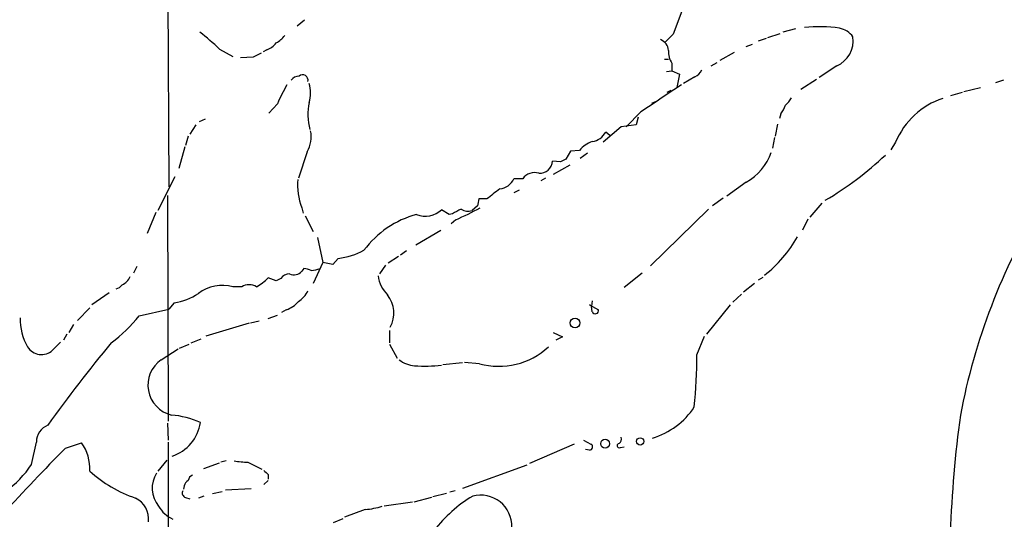
# Model space of a CAD drawing. Extents: x 2 to 971, y 6912 to 7795.
# Drawn here: x 404 to 528, y 7048 to 7111 of the extents above; entities that cross this region are included whole.
import ezdxf

# ---------------------------------------------------------------- set-up
doc = ezdxf.new("R2010")
doc.units = 0
doc.header["$MEASUREMENT"] = 0
doc.layers.add('MAIN', color=5, linetype='CONTINUOUS')

msp = doc.modelspace()

# ---------------------------------------------------------------- linework, layer by layer
at = {"layer": 'MAIN'}
for p, q in [((422.5713, 7173.3087), (422.91, 7089.9121)), ((487.5953, 7112.9414), (486.156, 7109.0467)), ((439.928, 7110.8247), (438.9967, 7110.0627)), ((486.156, 7109.0467), (485.14, 7108.0307)), ((498.0093, 7108.6234), (499.5333, 7109.1314)), ((501.4807, 7109.7241), (499.872, 7109.3007)), ((495.3, 7107.5227), (496.062, 7107.7767)), ((496.824, 7108.2001), (497.84, 7108.5387)), ((429.26, 7107.1841), (430.9533, 7106.2527)), ((435.1867, 7107.0994), (434.7633, 7106.8454)), ((493.776, 7106.7607), (491.998, 7105.7447)), ((433.4933, 7106.1681), (431.8847, 7106.0834)), ((485.0553, 7105.9141), (485.5633, 7105.9141)), ((485.9867, 7105.4061), (485.9867, 7104.4747)), ((490.8973, 7105.0674), (491.6593, 7105.4907)), ((506.6453, 7105.0674), (504.444, 7103.6281)), ((485.3093, 7104.3901), (485.9867, 7104.4747)), ((485.9867, 7104.4747), (486.918, 7104.0514)), ((486.918, 7104.0514), (486.5793, 7102.3581)), ((488.8653, 7103.7127), (487.426, 7102.8661)), ((504.1053, 7103.3741), (502.158, 7102.1041)), ((527.558, 7103.2894), (526.542, 7102.9507)), ((485.394, 7101.7654), (485.902, 7102.0194)), ((520.954, 7101.3421), (522.3933, 7101.7654)), ((522.5627, 7101.8501), (524.6793, 7102.3581)), ((436.5413, 7100.3261), (435.4407, 7099.1407)), ((483.4467, 7100.4107), (484.0393, 7100.6647)), ((482.092, 7099.3101), (480.2293, 7097.4474)), ((499.618, 7099.0561), (499.4487, 7098.4634)), ((426.2967, 7097.7014), (425.5347, 7096.5161)), ((427.482, 7098.3787), (426.72, 7098.0401)), ((481.4993, 7097.7014), (479.6367, 7097.4474)), ((481.7533, 7098.6327), (481.4993, 7097.7014)), ((499.1947, 7097.7861), (498.9407, 7096.2621)), ((479.6367, 7097.4474), (477.3507, 7095.5001)), ((478.1973, 7096.3467), (477.6893, 7096.7701)), ((425.3653, 7096.2621), (425.0267, 7095.0767)), ((498.856, 7096.0927), (498.602, 7094.7381)), ((514.0113, 7095.5001), (513.4187, 7094.5687)), ((424.942, 7094.9074), (424.18, 7092.1981)), ((440.2667, 7094.3147), (439.166, 7091.0127)), ((473.2867, 7094.3994), (472.694, 7093.3834)), ((474.3873, 7094.4841), (473.2867, 7094.3994)), ((475.4033, 7094.1454), (474.472, 7093.4681)), ((472.0167, 7093.0447), (471.0007, 7093.1294)), ((473.202, 7092.6214), (471.0853, 7091.4361)), ((423.672, 7091.1821), (421.5553, 7086.9487)), ((467.2753, 7090.9281), (466.1747, 7090.9281)), ((470.154, 7091.0127), (469.5613, 7090.6741)), ((495.3, 7090.5047), (492.8447, 7088.7267)), ((466.852, 7089.4887), (466.1747, 7089.1501)), ((422.7407, 7088.8114), (422.8253, 7060.5327)), ((462.788, 7088.3881), (461.772, 7088.3881)), ((492.4213, 7088.4727), (491.0667, 7087.5414)), ((504.7827, 7087.8801), (503.2587, 7086.1021)), ((421.3013, 7086.6947), (420.2007, 7084.0701)), ((439.5893, 7087.2874), (439.7587, 7086.6101)), ((458.0467, 7086.4407), (457.1153, 7087.0334)), ((458.47, 7086.5254), (458.0467, 7086.4407)), ((461.6027, 7087.5414), (460.9253, 7086.9487)), ((490.5587, 7087.1181), (483.2773, 7080.0061)), ((440.0127, 7086.2714), (441.0287, 7084.3241)), ((458.8933, 7085.7634), (458.3007, 7085.2554)), ((503.0047, 7085.8481), (502.3273, 7084.4934)), ((453.898, 7082.6307), (457.0307, 7084.4934)), ((441.5367, 7083.5621), (442.214, 7080.4294)), ((452.7127, 7081.8687), (451.9507, 7081.3607)), ((442.214, 7080.4294), (441.0287, 7077.8047)), ((443.484, 7080.1754), (442.214, 7080.4294)), ((444.1613, 7080.9374), (443.484, 7080.1754)), ((451.6967, 7081.1914), (450.4267, 7080.3447)), ((418.9307, 7079.9214), (418.5073, 7079.0747)), ((439.8433, 7079.6674), (439.5893, 7079.3287)), ((450.088, 7080.0907), (449.326, 7078.9901)), ((482.2613, 7079.0747), (479.9753, 7077.2967)), ((436.372, 7078.1434), (435.356, 7078.4821)), ((436.9647, 7078.3974), (436.372, 7078.1434)), ((496.824, 7078.2281), (497.4167, 7078.5667)), ((415.4593, 7076.6194), (413.258, 7075.0954)), ((432.054, 7077.3814), (430.9533, 7077.3814)), ((496.316, 7077.8047), (494.9613, 7076.7041)), ((475.996, 7075.6034), (475.9113, 7074.9261)), ((494.7073, 7076.4501), (493.6067, 7075.4341)), ((413.004, 7074.7567), (411.48, 7073.1481)), ((419.1847, 7073.7407), (422.91, 7074.5874)), ((423.5873, 7075.3494), (422.91, 7074.5874)), ((437.642, 7074.5027), (437.0493, 7074.1641)), ((475.9113, 7074.9261), (475.6573, 7075.0954)), ((475.6573, 7075.0954), (476.758, 7074.5027)), ((475.996, 7074.2487), (475.9113, 7074.9261)), ((493.268, 7075.0954), (490.3047, 7071.4547)), ((434.2553, 7073.0634), (433.1547, 7072.8094)), ((435.356, 7073.4021), (436.5413, 7073.8254)), ((410.972, 7072.6401), (410.3793, 7071.6241)), ((432.9853, 7072.8094), (427.5667, 7071.2007)), ((450.596, 7071.8781), (450.596, 7070.3541)), ((408.3473, 7069.4227), (409.3633, 7070.4387)), ((410.1253, 7071.4547), (409.702, 7070.6927)), ((425.704, 7070.3541), (426.974, 7070.8621)), ((471.0853, 7071.6241), (472.2707, 7071.1161)), ((472.2707, 7071.1161), (471.424, 7070.6927)), ((489.1193, 7068.8301), (490.0507, 7071.2007)), ((421.9787, 7068.2374), (424.0953, 7069.5921)), ((424.2647, 7069.6767), (425.45, 7070.1847)), ((450.596, 7070.1847), (451.5273, 7068.4067)), ((457.2847, 7067.6447), (459.74, 7067.8987)), ((461.8567, 7067.7294), (459.994, 7067.8987)), ((422.7407, 7060.2787), (422.8253, 7058.1621)), ((474.8953, 7058.1621), (475.8267, 7057.6541)), ((405.7227, 7055.1141), (406.3153, 7057.9081)), ((409.956, 7057.1461), (411.988, 7057.8234)), ((422.8253, 7057.9081), (422.8253, 7034.0321)), ((473.71, 7057.6541), (468.122, 7055.1987)), ((475.6573, 7056.8921), (475.1493, 7056.9767)), ((479.552, 7057.2307), (479.9753, 7057.3154)), ((422.656, 7055.6221), (421.5553, 7054.2674)), ((427.3127, 7054.6061), (429.26, 7055.2834)), ((430.1067, 7055.5374), (429.4293, 7055.3681)), ((432.816, 7055.3681), (434.594, 7054.5214)), ((467.7833, 7055.0294), (459.74, 7052.0661)), ((435.356, 7053.8441), (435.356, 7053.2514)), ((424.8573, 7052.4047), (424.7727, 7051.9814)), ((430.022, 7051.8967), (433.2393, 7052.0661)), ((435.356, 7053.0821), (434.848, 7052.5741)), ((425.0267, 7050.9654), (425.5347, 7050.7961)), ((427.3127, 7051.1347), (426.6353, 7050.8807)), ((428.4133, 7051.4734), (429.5987, 7051.7274)), ((455.8453, 7050.9654), (453.644, 7050.3727)), ((457.708, 7051.4734), (456.0147, 7051.0501)), ((458.8087, 7051.8121), (458.1313, 7051.6427)), ((453.4747, 7050.3727), (449.9187, 7049.8647)), ((443.5687, 7047.8327), (444.754, 7048.3407)), ((447.548, 7049.4414), (444.9233, 7048.5101))]:
    msp.add_line(p, q, dxfattribs=at)
for centre, radius in [((473.8337, 7072.8382), 0.6187), ((477.6048, 7057.701), 0.5532), ((482.0055, 7057.9893), 0.4572)]:
    msp.add_circle(centre, radius, dxfattribs=at)
for centre, radius, start, end in [((504.4138, 7090.6765), 19.3041, 82.348752, 95.447184), ((408.8638, 7086.0065), 29.4023, 46.076776, 52.396988), ((434.1289, 7111.7134), 4.3845, 300.770125, 319.697495), ((505.2014, 7108.2607), 3.5046, 294.33084, 7.334491), ((506.337, 7106.9604), 2.9209, 36.751809, 77.202255), ((434.5087, 7109.3015), 2.3041, 287.112967, 323.967142), ((483.9428, 7106.8577), 1.6281, 5.533755, 68.204472), ((561.0112, 6852.4023), 284.0033, 116.450469, 116.679634), ((487.8301, 7106.7513), 2.2821, 173.372009, 216.11967), ((439.3495, 7102.3299), 1.4709, 93.851648, 139.281668), ((439.6889, 7103.2765), 0.6807, 346.715134, 130.071765), ((488.2723, 7105.1524), 1.557, 292.38634, 337.61366), ((455.4085, 7092.3734), 20.4748, 149.72201, 157.144125), ((436.4557, 7101.6808), 4.2343, 343.742718, 16.255983), ((1331.289, 5830.9929), 1526.3565, 123.5749565, 123.8041374), ((447.0123, 7098.9632), 6.67, 166.719639, 196.143036), ((496.9437, 7101.2062), 3.4314, 321.201202, 342.190762), ((498.2621, 7102.5283), 3.0695, 309.407873, 332.017332), ((523.0869, 7091.6692), 9.851, 108.641865, 157.114914), ((437.0658, 7096.1774), 3.7034, 329.803587, 11.873678), ((475.6137, 7097.9329), 2.3791, 279.246942, 330.741424), ((477.2357, 7092.0467), 3.7489, 109.310242, 139.446116), ((491.8987, 7096.5447), 6.9318, 299.385129, 340.493851), ((483.7264, 7124.5921), 42.2421, 300.563144, 313.382942), ((469.4071, 7093.1973), 1.595, 266.412686, 357.560221), ((557.0253, 6923.8992), 189.3057, 116.453844, 116.68304), ((468.757, 7089.8695), 1.821, 72.410794, 144.456104), ((447.5239, 7090.2352), 8.4645, 175.879563, 200.380641), ((464.1993, 7091.8141), 2.165, 275.231327, 335.842966), ((509.9903, 7030.2511), 74.8864, 127.505466, 129.073662), ((673.3429, 7045.6436), 215.8456, 168.578058, 168.807262), ((599.1529, 7046.8359), 78.3591, 148.558067, 169.36687), ((455.0852, 7089.1885), 2.9607, 248.137859, 313.289247), ((464.3581, 7076.9091), 11.2758, 115.12372, 121.479307), ((435.7359, 7135.8881), 55.2155, 294.796738, 298.333457), ((460.4094, 7088.3242), 1.4691, 235.185951, 290.559241), ((457.0625, 7074.805), 12.0364, 104.825384, 143.56595), ((487.175, 7091.9668), 16.7693, 308.377319, 330.254314), ((443.1429, 7089.7646), 8.8858, 276.581156, 298.469765), ((438.6084, 7080.1445), 1.2758, 244.804852, 320.250204), ((439.2932, 7075.8154), 3.8911, 67.620265, 81.872605), ((440.6264, 7082.5676), 3.1577, 272.691875, 293.297943), ((416.2638, 7079.4556), 1.9899, 293.83678, 336.16322), ((430.454, 7083.4006), 6.9442, 299.910776, 314.903734), ((438.0054, 7077.7831), 1.2085, 87.158903, 149.447676), ((453.0935, 7079.2228), 3.9668, 187.047621, 226.081656), ((416.0942, 7078.2706), 1.1627, 280.496143, 326.883992), ((429.6611, 7072.5373), 5.0135, 75.063724, 127.123609), ((432.9853, 7075.8152), 1.8222, 59.260568, 120.736729), ((437.2526, 7078.3888), 3.4494, 303.690068, 333.939342), ((422.0733, 7083.7542), 8.5401, 280.211475, 302.28878), ((436.4562, 7077.9325), 3.629, 289.072031, 318.30641), ((447.3527, 7074.0702), 3.7688, 332.009785, 37.517241), ((476.377, 7074.3758), 0.3891, 198.439604, 18.425637), ((411.2217, 7073.3223), 6.9403, 178.642675, 210.057603), ((406.0683, 7083.713), 16.4768, 305.82893, 322.754546), ((406.9558, 7070.9275), 2.0496, 211.844482, 312.759796), ((561.4164, 6949.8621), 189.0707, 140.410294, 144.362639), ((464.2773, 7076.5289), 9.1264, 254.619284, 312.924646), ((424.1708, 7065.0509), 3.8677, 124.525384, 256.207354), ((453.9302, 7070.8598), 3.3904, 230.667431, 266.592753), ((410.2749, 7069.6566), 78.8487, 354.654317, 359.399409), ((454.9606, 7085.9658), 18.5314, 266.188373, 276.677053), ((480.9628, 7067.3632), 9.3085, 286.017516, 327.126493), ((422.2638, 7049.8631), 11.474, 66.22597, 85.075789), ((671.9588, 7040.9585), 151.1934, 172.270029, 177.875763), ((408.6594, 7057.8617), 2.3446, 112.697689, 178.866014), ((421.6225, 7061.1774), 5.3294, 288.724269, 351.214276), ((479.0016, 7058.2891), 0.6694, 304.698943, 18.426829), ((627.7322, 6842.7969), 305.5684, 135.454379, 137.576891), ((407.4589, 7054.6062), 5.5555, 356.503632, 35.387694), ((475.6381, 7057.2962), 0.4046, 272.720248, 62.212436), ((479.399, 7057.4619), 0.2773, 93.370101, 303.495185), ((395.4238, 7061.8524), 12.3074, 304.646484, 326.804329), ((436.2094, 7097.8611), 42.6283, 263.146743, 265.434171), ((423.92, 7066.2373), 16.1999, 227.636619, 251.431398), ((424.3881, 7052.1151), 3.5519, 147.693848, 219.313809), ((426.1758, 7053.0033), 0.8144, 111.805329, 174.446932), ((562.1019, 7181.098), 179.6053, 224.885409, 225.114592), ((425.6682, 7052.3258), 0.8147, 111.826222, 174.442654), ((417.3949, 7048.2206), 2.9905, 354.180932, 62.812026), ((425.1749, 7051.5158), 0.57, 148.677654, 254.930019), ((470.1899, 7036.0189), 17.685, 121.270517, 142.369698), ((461.9948, 7047.3332), 3.927, 358.641525, 104.523523), ((425.0457, 7051.8421), 3.9381, 210.140087, 245.586509), ((446.3183, 7061.0942), 11.7175, 276.02403, 286.594099)]:
    msp.add_arc(centre, radius, start, end, dxfattribs=at)

doc.saveas('drawing.dxf')
